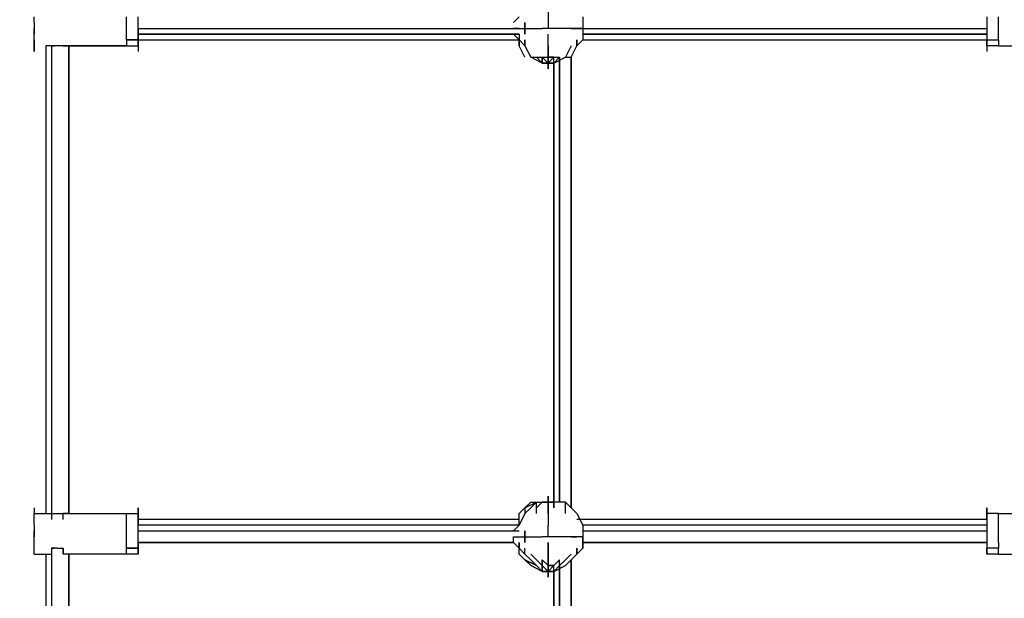
# Model space of a CAD drawing. Extents: x -3395 to 3395, y -4 to 4276.
# Drawn here: x 392 to 1113, y 1517 to 1941 of the extents above; entities that cross this region are included whole.
import ezdxf

# ---------------------------------------------------------------- set-up
doc = ezdxf.new("R2010")
doc.units = 0
doc.header["$LTSCALE"] = 5
doc.header["$PDMODE"] = 33
doc.header["$PDSIZE"] = 20
doc.layers.get('0').update_dxf_attribs({"linetype": 'CONTINUOUS'})
doc.layers.get('Defpoints').update_dxf_attribs({"linetype": 'CONTINUOUS'})
doc.layers.add('Lg_dim', color=7, linetype='CONTINUOUS')
doc.layers.add('Lg_prod', color=40, linetype='CONTINUOUS')
doc.styles.add('LG1', font='ARIAL.TTF', dxfattribs={"height": 185})
doc.styles.get("Standard").update_dxf_attribs({"font": 'SIMPLEX'})
doc.dimstyles.new('LG_DIM', dxfattribs={"dimtxt": 2.5, "dimasz": 2.5, "dimexe": 1.25, "dimexo": 0.625, "dimtad": 1, "dimdec": 4, "dimdsep": 46, "dimlunit": 6, "dimtxsty": 'Standard', "dimcen": 2.5, "dimadec": 0, "dimazin": 0, "dimtfac": 1, "dimtdec": 4, "dimtmove": 0, "dimatfit": 3, "dimfxl": 0, "dimtolj": 1, "dimtzin": 0, "dimarcsym": 0})

# ---------------------------------------------------------------- blocks, each defined once
blk = doc.blocks.new('150111MS')
at = {"layer": 'Lg_prod'}
for p, q in [((342.9297, 1939.0346), (342.9297, 1943.2683)), ((342.9297, 1939.0346), (342.9297, 1943.2683)), ((410.6689, 1939.0346), (410.6689, 1943.2683)), ((419.1363, 1939.0346), (419.1363, 1943.2683)), ((419.1363, 1939.0346), (419.1363, 1943.2683)), ((698.5605, 1943.2683), (694.3268, 1939.0346)), ((719.729, 1947.502), (719.729, 1939.0346)), ((745.1312, 1943.2683), (745.1312, 1939.0346)), ((1041.4902, 1943.2683), (1041.4902, 1939.0346)), ((1041.4902, 1943.2683), (1041.4902, 1939.0346)), ((1049.9576, 1939.0346), (1049.9576, 1943.2683)), ((342.9297, 1939.0346), (342.9297, 1934.8009)), ((342.9297, 1934.8009), (342.9297, 1930.5672)), ((342.9297, 1930.5672), (342.9297, 1934.8009)), ((410.6689, 1934.8009), (410.6689, 1939.0346)), ((410.6689, 1930.5672), (410.6689, 1934.8009)), ((419.1363, 1934.8009), (419.1363, 1939.0346)), ((419.1363, 1934.8009), (419.1363, 1939.0346)), ((419.1363, 1926.3335), (419.1363, 1934.8009)), ((419.1363, 1934.8009), (419.1363, 1926.3335)), ((419.1363, 1934.8009), (698.5605, 1934.8009)), ((698.5605, 1934.8009), (694.3268, 1934.8009)), ((694.3268, 1934.8009), (698.5605, 1934.8009)), ((698.5605, 1934.8009), (702.7942, 1934.8009)), ((698.5605, 1934.8009), (702.7942, 1934.8009)), ((702.7942, 1934.8009), (702.7942, 1939.0346)), ((702.7942, 1934.8009), (702.7942, 1939.0346)), ((702.7942, 1939.0346), (702.7942, 1934.8009)), ((702.7942, 1930.5672), (702.7942, 1934.8009)), ((702.7942, 1930.5672), (702.7942, 1934.8009)), ((702.7942, 1934.8009), (702.7942, 1930.5672)), ((702.7942, 1934.8009), (711.2616, 1934.8009)), ((711.2616, 1934.8009), (715.4953, 1934.8009)), ((719.729, 1934.8009), (715.4953, 1934.8009)), ((719.729, 1939.0346), (719.729, 1934.8009)), ((728.1964, 1934.8009), (719.729, 1934.8009)), ((732.4301, 1934.8009), (728.1964, 1934.8009)), ((736.6638, 1934.8009), (732.4301, 1934.8009)), ((736.6638, 1934.8009), (740.8975, 1934.8009)), ((740.8975, 1934.8009), (736.6638, 1934.8009)), ((745.1312, 1934.8009), (740.8975, 1934.8009)), ((740.8975, 1934.8009), (745.1312, 1934.8009)), ((745.1312, 1939.0346), (745.1312, 1934.8009)), ((745.1312, 1934.8009), (745.1312, 1930.5672)), ((745.1312, 1934.8009), (1041.4902, 1934.8009)), ((1041.4902, 1939.0346), (1041.4902, 1934.8009)), ((1041.4902, 1939.0346), (1041.4902, 1934.8009)), ((1041.4902, 1934.8009), (1041.4902, 1926.3335)), ((1041.4902, 1934.8009), (1041.4902, 1926.3335)), ((1049.9576, 1934.8009), (1049.9576, 1939.0346)), ((1049.9576, 1930.5672), (1049.9576, 1934.8009)), ((342.9297, 1926.3335), (342.9297, 1930.5672)), ((410.6689, 1926.3335), (410.6689, 1930.5672)), ((419.1363, 1930.5672), (419.1363, 1922.0998)), ((698.5605, 1930.5672), (419.1363, 1930.5672)), ((419.1363, 1930.5672), (698.5605, 1930.5672)), ((698.5605, 1926.3335), (694.3268, 1930.5672)), ((698.5605, 1930.5672), (698.5605, 1926.3335)), ((719.729, 1922.0998), (719.729, 1930.5672)), ((745.1312, 1930.5672), (745.1312, 1926.3335)), ((1041.4902, 1930.5672), (745.1312, 1930.5672)), ((745.1312, 1930.5672), (1041.4902, 1930.5672)), ((1049.9576, 1926.3335), (1049.9576, 1930.5672)), ((342.9297, 1922.0998), (342.9297, 1926.3335)), ((342.9297, 1926.3335), (342.9297, 1917.8661)), ((342.9297, 1926.3335), (342.9297, 1922.0998)), ((342.9297, 1922.0998), (342.9297, 1917.8661)), ((342.9297, 1917.8661), (342.9297, 1922.0998)), ((342.9297, 1922.0998), (342.9297, 1917.8661)), ((342.9297, 1917.8661), (342.9297, 1922.0998)), ((342.9297, 1922.0998), (342.9297, 1917.8661)), ((342.9297, 1917.8661), (342.9297, 1922.0998)), ((342.9297, 1922.0998), (342.9297, 1917.8661)), ((355.6308, 1922.0998), (351.3971, 1922.0998)), ((351.3971, 1922.0998), (351.3971, 1579.1701)), ((355.6308, 1922.0998), (357.7477, 1922.0998)), ((359.8645, 1922.0998), (355.6308, 1922.0998)), ((355.6308, 1922.0998), (355.6308, 1579.1701)), ((355.6308, 1922.0998), (355.6308, 1574.9364)), ((364.0982, 1922.0998), (359.8645, 1922.0998)), ((410.6689, 1922.0998), (364.0982, 1922.0998)), ((364.0982, 1922.0998), (410.6689, 1922.0998)), ((368.3319, 1922.0998), (364.0982, 1922.0998)), ((368.3319, 1579.1701), (368.3319, 1922.0998)), ((368.3319, 1922.0998), (368.3319, 1579.1701)), ((410.6689, 1926.3335), (410.6689, 1922.0998)), ((419.1363, 1926.3335), (410.6689, 1926.3335)), ((419.1363, 1926.3335), (410.6689, 1926.3335)), ((410.6689, 1926.3335), (419.1363, 1926.3335)), ((410.6689, 1922.0998), (419.1363, 1922.0998)), ((419.1363, 1926.3335), (419.1363, 1922.0998)), ((419.1363, 1922.0998), (419.1363, 1926.3335)), ((419.1363, 1926.3335), (698.5605, 1926.3335)), ((419.1363, 1922.0998), (419.1363, 1917.8661)), ((419.1363, 1922.0998), (419.1363, 1917.8661)), ((698.5605, 1922.0998), (698.5605, 1926.3335)), ((702.7942, 1922.0998), (698.5605, 1926.3335)), ((698.5605, 1926.3335), (698.5605, 1922.0998)), ((702.7942, 1922.0998), (698.5605, 1926.3335)), ((702.7942, 1913.6324), (698.5605, 1922.0998)), ((702.7942, 1922.0998), (702.7942, 1926.3335)), ((702.7942, 1926.3335), (702.7942, 1922.0998)), ((702.7942, 1922.0998), (707.0279, 1913.6324)), ((719.729, 1922.0998), (719.729, 1926.3335)), ((719.729, 1922.0998), (719.729, 1917.8661)), ((719.729, 1917.8661), (719.729, 1922.0998)), ((719.729, 1917.8661), (719.729, 1922.0998)), ((736.6638, 1922.0998), (732.4301, 1913.6324)), ((736.6638, 1922.0998), (732.4301, 1913.6324)), ((736.6638, 1913.6324), (740.8975, 1922.0998)), ((740.8975, 1922.0998), (740.8975, 1926.3335)), ((745.1312, 1926.3335), (740.8975, 1922.0998)), ((740.8975, 1922.0998), (745.1312, 1926.3335)), ((740.8975, 1926.3335), (740.8975, 1922.0998)), ((745.1312, 1926.3335), (1041.4902, 1926.3335)), ((1041.4902, 1922.0998), (1041.4902, 1926.3335)), ((1041.4902, 1926.3335), (1041.4902, 1922.0998)), ((1041.4902, 1926.3335), (1041.4902, 1922.0998)), ((1041.4902, 1926.3335), (1049.9576, 1926.3335)), ((1041.4902, 1926.3335), (1049.9576, 1926.3335)), ((1041.4902, 1922.0998), (1041.4902, 1926.3335)), ((1041.4902, 1926.3335), (1049.9576, 1926.3335)), ((1041.4902, 1922.0998), (1041.4902, 1917.8661)), ((1041.4902, 1922.0998), (1041.4902, 1917.8661)), ((1049.9576, 1922.0998), (1041.4902, 1922.0998)), ((1049.9576, 1922.0998), (1041.4902, 1922.0998)), ((1049.9576, 1926.3335), (1049.9576, 1922.0998)), ((1049.9576, 1922.0998), (1092.2946, 1922.0998)), ((707.0279, 1913.6324), (711.2616, 1913.6324)), ((715.4953, 1909.3987), (707.0279, 1913.6324)), ((711.2616, 1913.6324), (715.4953, 1909.3987)), ((715.4953, 1909.3987), (711.2616, 1913.6324)), ((715.4953, 1909.3987), (711.2616, 1913.6324)), ((711.2616, 1913.6324), (715.4953, 1913.6324)), ((715.4953, 1913.6324), (719.729, 1909.3987)), ((715.4953, 1913.6324), (715.4953, 1909.3987)), ((715.4953, 1909.3987), (715.4953, 1913.6324)), ((715.4953, 1913.6324), (719.729, 1913.6324)), ((715.4953, 1909.3987), (715.4953, 1913.6324)), ((715.4953, 1913.6324), (719.729, 1909.3987)), ((719.729, 1917.8661), (719.729, 1913.6324)), ((719.729, 1913.6324), (719.729, 1917.8661)), ((719.729, 1909.3987), (719.729, 1917.8661)), ((719.729, 1913.6324), (719.729, 1917.8661)), ((719.729, 1913.6324), (719.729, 1917.8661)), ((719.729, 1913.6324), (723.9627, 1913.6324)), ((719.729, 1913.6324), (723.9627, 1913.6324)), ((723.9627, 1913.6324), (719.729, 1913.6324)), ((723.9627, 1913.6324), (719.729, 1909.3987)), ((719.729, 1913.6324), (723.9627, 1913.6324)), ((723.9627, 1913.6324), (719.729, 1913.6324)), ((719.729, 1913.6324), (719.729, 1909.3987)), ((719.729, 1909.3987), (719.729, 1913.6324)), ((723.9627, 1909.3987), (723.9627, 1913.6324)), ((723.9627, 1913.6324), (728.1964, 1913.6324)), ((723.9627, 1909.3987), (723.9627, 1913.6324)), ((728.1964, 1913.6324), (723.9627, 1909.3987)), ((723.9627, 1909.3987), (732.4301, 1913.6324)), ((728.1964, 1913.6324), (723.9627, 1909.3987)), ((728.1964, 1587.6375), (728.1964, 1913.6324)), ((728.1964, 1587.6375), (728.1964, 1913.6324)), ((728.1964, 1913.6324), (728.1964, 1587.6375)), ((732.4301, 1913.6324), (736.6638, 1913.6324)), ((736.6638, 1583.4038), (736.6638, 1913.6324)), ((736.6638, 1583.4038), (736.6638, 1913.6324)), ((736.6638, 1913.6324), (736.6638, 1583.4038)), ((719.729, 1909.3987), (715.4953, 1909.3987)), ((715.4953, 1909.3987), (719.729, 1909.3987)), ((719.729, 1909.3987), (715.4953, 1909.3987)), ((715.4953, 1909.3987), (719.729, 1909.3987)), ((719.729, 1909.3987), (715.4953, 1909.3987)), ((715.4953, 1909.3987), (719.729, 1909.3987)), ((719.729, 1909.3987), (715.4953, 1909.3987)), ((715.4953, 1909.3987), (719.729, 1909.3987)), ((719.729, 1909.3987), (715.4953, 1909.3987)), ((719.729, 1909.3987), (715.4953, 1909.3987)), ((723.9627, 1909.3987), (719.729, 1909.3987)), ((719.729, 1909.3987), (723.9627, 1909.3987)), ((723.9627, 1909.3987), (719.729, 1909.3987)), ((719.729, 1909.3987), (719.729, 1905.165)), ((723.9627, 1909.3987), (719.729, 1909.3987)), ((719.729, 1909.3987), (723.9627, 1909.3987)), ((719.729, 1909.3987), (723.9627, 1909.3987)), ((723.9627, 1909.3987), (719.729, 1909.3987)), ((719.729, 1909.3987), (723.9627, 1909.3987)), ((719.729, 1909.3987), (719.729, 1905.165)), ((719.729, 1909.3987), (719.729, 1905.165)), ((719.729, 1905.165), (719.729, 1909.3987)), ((719.729, 1909.3987), (719.729, 1905.165)), ((723.9627, 1587.6375), (723.9627, 1909.3987)), ((723.9627, 1587.6375), (723.9627, 1909.3987)), ((723.9627, 1909.3987), (723.9627, 1587.6375)), ((723.9627, 1587.6375), (723.9627, 1909.3987)), ((723.9627, 1909.3987), (723.9627, 1587.6375)), ((719.729, 1591.8712), (719.729, 1587.6375)), ((719.729, 1591.8712), (719.729, 1587.6375)), ((719.729, 1591.8712), (719.729, 1587.6375)), ((719.729, 1587.6375), (719.729, 1591.8712)), ((719.729, 1591.8712), (719.729, 1587.6375)), ((719.729, 1587.6375), (719.729, 1591.8712)), ((719.729, 1591.8712), (719.729, 1587.6375)), ((719.729, 1587.6375), (719.729, 1591.8712)), ((719.729, 1591.8712), (719.729, 1587.6375)), ((719.729, 1587.6375), (719.729, 1591.8712)), ((719.729, 1591.8712), (719.729, 1587.6375)), ((723.9627, 1591.8712), (723.9627, 1587.6375)), ((723.9627, 1587.6375), (723.9627, 1591.8712)), ((342.9297, 1583.4038), (342.9297, 1579.1701)), ((342.9297, 1583.4038), (342.9297, 1579.1701)), ((419.1363, 1579.1701), (419.1363, 1583.4038)), ((419.1363, 1583.4038), (419.1363, 1579.1701)), ((698.5605, 1579.1701), (702.7942, 1583.4038)), ((702.7942, 1583.4038), (698.5605, 1579.1701)), ((707.0279, 1587.6375), (702.7942, 1583.4038)), ((702.7942, 1583.4038), (711.2616, 1587.6375)), ((702.7942, 1579.1701), (707.0279, 1583.4038)), ((702.7942, 1583.4038), (702.7942, 1579.1701)), ((707.0279, 1583.4038), (702.7942, 1579.1701)), ((707.0279, 1583.4038), (711.2616, 1587.6375)), ((711.2616, 1587.6375), (707.0279, 1583.4038)), ((711.2616, 1587.6375), (707.0279, 1583.4038)), ((707.0279, 1587.6375), (711.2616, 1587.6375)), ((707.0279, 1583.4038), (711.2616, 1587.6375)), ((711.2616, 1583.4038), (711.2616, 1587.6375)), ((711.2616, 1587.6375), (715.4953, 1587.6375)), ((711.2616, 1587.6375), (715.4953, 1587.6375)), ((711.2616, 1583.4038), (715.4953, 1587.6375)), ((711.2616, 1587.6375), (715.4953, 1587.6375)), ((711.2616, 1583.4038), (711.2616, 1587.6375)), ((715.4953, 1587.6375), (711.2616, 1583.4038)), ((711.2616, 1579.1701), (711.2616, 1583.4038)), ((711.2616, 1579.1701), (711.2616, 1583.4038)), ((715.4953, 1587.6375), (719.729, 1587.6375)), ((719.729, 1587.6375), (715.4953, 1587.6375)), ((715.4953, 1587.6375), (719.729, 1587.6375)), ((719.729, 1587.6375), (715.4953, 1587.6375)), ((715.4953, 1587.6375), (719.729, 1587.6375)), ((719.729, 1587.6375), (715.4953, 1587.6375)), ((715.4953, 1587.6375), (719.729, 1587.6375)), ((719.729, 1587.6375), (715.4953, 1587.6375)), ((715.4953, 1587.6375), (719.729, 1587.6375)), ((719.729, 1587.6375), (715.4953, 1587.6375)), ((719.729, 1587.6375), (715.4953, 1587.6375)), ((719.729, 1587.6375), (723.9627, 1587.6375)), ((719.729, 1587.6375), (723.9627, 1587.6375)), ((723.9627, 1587.6375), (719.729, 1587.6375)), ((719.729, 1587.6375), (723.9627, 1587.6375)), ((723.9627, 1587.6375), (719.729, 1587.6375)), ((719.729, 1587.6375), (723.9627, 1587.6375)), ((719.729, 1587.6375), (719.729, 1583.4038)), ((723.9627, 1587.6375), (719.729, 1587.6375)), ((723.9627, 1587.6375), (719.729, 1587.6375)), ((719.729, 1587.6375), (723.9627, 1587.6375)), ((723.9627, 1587.6375), (719.729, 1587.6375)), ((719.729, 1583.4038), (719.729, 1587.6375)), ((719.729, 1583.4038), (719.729, 1579.1701)), ((719.729, 1579.1701), (719.729, 1583.4038)), ((723.9627, 1583.4038), (723.9627, 1587.6375)), ((728.1964, 1587.6375), (723.9627, 1587.6375)), ((723.9627, 1587.6375), (723.9627, 1583.4038)), ((728.1964, 1587.6375), (723.9627, 1587.6375)), ((732.4301, 1587.6375), (728.1964, 1587.6375)), ((732.4301, 1583.4038), (732.4301, 1587.6375)), ((732.4301, 1587.6375), (736.6638, 1583.4038)), ((732.4301, 1583.4038), (732.4301, 1587.6375)), ((732.4301, 1579.1701), (732.4301, 1583.4038)), ((732.4301, 1579.1701), (732.4301, 1583.4038)), ((736.6638, 1583.4038), (740.8975, 1579.1701)), ((740.8975, 1579.1701), (736.6638, 1583.4038)), ((1041.4902, 1579.1701), (1041.4902, 1583.4038)), ((1041.4902, 1583.4038), (1041.4902, 1579.1701)), ((342.9297, 1579.1701), (355.6308, 1579.1701)), ((342.9297, 1574.9364), (342.9297, 1579.1701)), ((342.9297, 1570.7027), (342.9297, 1574.9364)), ((342.9297, 1570.7027), (342.9297, 1574.9364)), ((351.3971, 1579.1701), (355.6308, 1579.1701)), ((355.6308, 1579.1701), (359.8645, 1579.1701)), ((359.8645, 1579.1701), (364.0982, 1579.1701)), ((364.0982, 1574.9364), (364.0982, 1579.1701)), ((364.0982, 1579.1701), (410.6689, 1579.1701)), ((368.3319, 1579.1701), (364.0982, 1579.1701)), ((410.6689, 1574.9364), (410.6689, 1579.1701)), ((410.6689, 1579.1701), (419.1363, 1579.1701)), ((410.6689, 1579.1701), (419.1363, 1579.1701)), ((410.6689, 1570.7027), (410.6689, 1574.9364)), ((419.1363, 1574.9364), (419.1363, 1579.1701)), ((419.1363, 1579.1701), (419.1363, 1574.9364)), ((419.1363, 1574.9364), (419.1363, 1570.7027)), ((419.1363, 1570.7027), (419.1363, 1574.9364)), ((419.1363, 1570.7027), (419.1363, 1574.9364)), ((698.5605, 1574.9364), (419.1363, 1574.9364)), ((698.5605, 1570.7027), (698.5605, 1579.1701)), ((702.7942, 1579.1701), (698.5605, 1570.7027)), ((719.729, 1579.1701), (719.729, 1574.9364)), ((719.729, 1579.1701), (719.729, 1574.9364)), ((719.729, 1574.9364), (719.729, 1570.7027)), ((719.729, 1574.9364), (719.729, 1570.7027)), ((740.8975, 1579.1701), (745.1312, 1570.7027)), ((1041.4902, 1574.9364), (740.8975, 1574.9364)), ((1041.4902, 1574.9364), (1041.4902, 1579.1701)), ((1041.4902, 1579.1701), (1041.4902, 1574.9364)), ((1049.9576, 1579.1701), (1041.4902, 1579.1701)), ((1041.4902, 1574.9364), (1041.4902, 1570.7027)), ((1041.4902, 1574.9364), (1041.4902, 1570.7027)), ((1049.9576, 1579.1701), (1092.2946, 1579.1701)), ((1049.9576, 1579.1701), (1092.2946, 1579.1701)), ((1049.9576, 1574.9364), (1049.9576, 1579.1701)), ((1049.9576, 1570.7027), (1049.9576, 1574.9364)), ((342.9297, 1570.7027), (342.9297, 1566.469)), ((342.9297, 1566.469), (342.9297, 1562.2353)), ((342.9297, 1562.2353), (342.9297, 1566.469)), ((410.6689, 1566.469), (410.6689, 1570.7027)), ((410.6689, 1562.2353), (410.6689, 1566.469)), ((419.1363, 1566.469), (419.1363, 1570.7027)), ((419.1363, 1566.469), (419.1363, 1570.7027)), ((698.5605, 1570.7027), (419.1363, 1570.7027)), ((419.1363, 1562.2353), (419.1363, 1566.469)), ((419.1363, 1562.2353), (419.1363, 1566.469)), ((419.1363, 1566.469), (698.5605, 1566.469)), ((698.5605, 1570.7027), (694.3268, 1566.469)), ((702.7942, 1562.2353), (702.7942, 1566.469)), ((702.7942, 1562.2353), (702.7942, 1566.469)), ((702.7942, 1566.469), (702.7942, 1562.2353)), ((719.729, 1566.469), (719.729, 1570.7027)), ((719.729, 1562.2353), (719.729, 1570.7027)), ((745.1312, 1570.7027), (745.1312, 1566.469)), ((1041.4902, 1570.7027), (745.1312, 1570.7027)), ((745.1312, 1566.469), (745.1312, 1562.2353)), ((745.1312, 1566.469), (1041.4902, 1566.469)), ((1041.4902, 1570.7027), (1041.4902, 1566.469)), ((1041.4902, 1570.7027), (1041.4902, 1566.469)), ((1041.4902, 1566.469), (1041.4902, 1562.2353)), ((1041.4902, 1566.469), (1041.4902, 1562.2353)), ((1049.9576, 1566.469), (1049.9576, 1570.7027)), ((1049.9576, 1562.2353), (1049.9576, 1566.469)), ((342.9297, 1558.0016), (342.9297, 1562.2353)), ((410.6689, 1558.0016), (410.6689, 1562.2353)), ((419.1363, 1558.0016), (419.1363, 1562.2353)), ((419.1363, 1558.0016), (419.1363, 1562.2353)), ((694.3268, 1562.2353), (698.5605, 1562.2353)), ((694.3268, 1558.0016), (694.3268, 1562.2353)), ((694.3268, 1562.2353), (698.5605, 1562.2353)), ((698.5605, 1562.2353), (702.7942, 1562.2353)), ((698.5605, 1562.2353), (702.7942, 1562.2353)), ((702.7942, 1558.0016), (702.7942, 1562.2353)), ((702.7942, 1558.0016), (702.7942, 1562.2353)), ((702.7942, 1562.2353), (702.7942, 1558.0016)), ((702.7942, 1562.2353), (711.2616, 1562.2353)), ((711.2616, 1562.2353), (715.4953, 1562.2353)), ((719.729, 1562.2353), (715.4953, 1562.2353)), ((728.1964, 1562.2353), (719.729, 1562.2353)), ((732.4301, 1562.2353), (728.1964, 1562.2353)), ((736.6638, 1562.2353), (732.4301, 1562.2353)), ((736.6638, 1562.2353), (740.8975, 1562.2353)), ((740.8975, 1562.2353), (736.6638, 1562.2353)), ((745.1312, 1562.2353), (740.8975, 1562.2353)), ((745.1312, 1562.2353), (740.8975, 1562.2353)), ((745.1312, 1562.2353), (745.1312, 1558.0016)), ((745.1312, 1558.0016), (745.1312, 1562.2353)), ((1041.4902, 1562.2353), (1041.4902, 1558.0016)), ((1041.4902, 1562.2353), (1041.4902, 1558.0016)), ((1049.9576, 1558.0016), (1049.9576, 1562.2353)), ((342.9297, 1553.7679), (342.9297, 1558.0016)), ((342.9297, 1553.7679), (342.9297, 1558.0016)), ((342.9297, 1549.5342), (342.9297, 1553.7679)), ((355.6308, 1553.7679), (357.7477, 1553.7679)), ((355.6308, 1553.7679), (355.6308, 1549.5342)), ((359.8645, 1553.7679), (355.6308, 1553.7679)), ((355.6308, 1553.7679), (355.6308, 1206.6045)), ((355.6308, 1553.7679), (355.6308, 1202.3708)), ((359.8645, 1553.7679), (364.0982, 1553.7679)), ((364.0982, 1549.5342), (364.0982, 1553.7679)), ((364.0982, 1553.7679), (364.0982, 1549.5342)), ((364.0982, 1553.7679), (364.0982, 1549.5342)), ((410.6689, 1553.7679), (410.6689, 1558.0016)), ((410.6689, 1549.5342), (410.6689, 1553.7679)), ((419.1363, 1553.7679), (410.6689, 1553.7679)), ((410.6689, 1553.7679), (419.1363, 1553.7679)), ((419.1363, 1558.0016), (419.1363, 1549.5342)), ((419.1363, 1553.7679), (419.1363, 1558.0016)), ((419.1363, 1553.7679), (419.1363, 1558.0016)), ((694.3268, 1558.0016), (419.1363, 1558.0016)), ((419.1363, 1558.0016), (694.3268, 1558.0016)), ((419.1363, 1549.5342), (419.1363, 1553.7679)), ((419.1363, 1553.7679), (419.1363, 1549.5342)), ((698.5605, 1553.7679), (694.3268, 1558.0016)), ((698.5605, 1553.7679), (698.5605, 1558.0016)), ((698.5605, 1558.0016), (698.5605, 1553.7679)), ((698.5605, 1558.0016), (698.5605, 1553.7679)), ((698.5605, 1549.5342), (698.5605, 1553.7679)), ((698.5605, 1553.7679), (702.7942, 1549.5342)), ((698.5605, 1549.5342), (698.5605, 1553.7679)), ((698.5605, 1553.7679), (702.7942, 1549.5342)), ((702.7942, 1549.5342), (702.7942, 1553.7679)), ((702.7942, 1549.5342), (702.7942, 1553.7679)), ((719.729, 1558.0016), (719.729, 1553.7679)), ((719.729, 1558.0016), (719.729, 1553.7679)), ((719.729, 1553.7679), (719.729, 1558.0016)), ((719.729, 1553.7679), (719.729, 1549.5342)), ((719.729, 1545.3005), (719.729, 1553.7679)), ((740.8975, 1549.5342), (740.8975, 1553.7679)), ((745.1312, 1553.7679), (740.8975, 1549.5342)), ((740.8975, 1549.5342), (745.1312, 1553.7679)), ((740.8975, 1553.7679), (740.8975, 1549.5342)), ((745.1312, 1553.7679), (745.1312, 1558.0016)), ((745.1312, 1558.0016), (745.1312, 1553.7679)), ((1041.4902, 1558.0016), (745.1312, 1558.0016)), ((745.1312, 1558.0016), (1041.4902, 1558.0016)), ((1041.4902, 1558.0016), (1041.4902, 1553.7679)), ((1041.4902, 1558.0016), (1041.4902, 1553.7679)), ((1041.4902, 1553.7679), (1041.4902, 1549.5342)), ((1041.4902, 1553.7679), (1041.4902, 1549.5342)), ((1041.4902, 1549.5342), (1041.4902, 1553.7679)), ((1049.9576, 1553.7679), (1041.4902, 1553.7679)), ((1049.9576, 1558.0016), (1049.9576, 1553.7679)), ((1049.9576, 1549.5342), (1049.9576, 1553.7679)), ((342.9297, 1549.5342), (351.3971, 1549.5342)), ((351.3971, 1549.5342), (355.6308, 1549.5342)), ((351.3971, 1549.5342), (351.3971, 1210.8382)), ((368.3319, 1549.5342), (364.0982, 1549.5342)), ((410.6689, 1549.5342), (368.3319, 1549.5342)), ((368.3319, 1206.6045), (368.3319, 1549.5342)), ((368.3319, 1549.5342), (368.3319, 1206.6045)), ((419.1363, 1549.5342), (410.6689, 1549.5342)), ((702.7942, 1545.3005), (698.5605, 1549.5342)), ((702.7942, 1545.3005), (698.5605, 1549.5342)), ((702.7942, 1549.5342), (707.0279, 1545.3005)), ((707.0279, 1545.3005), (702.7942, 1549.5342)), ((707.0279, 1545.3005), (702.7942, 1549.5342)), ((707.0279, 1545.3005), (702.7942, 1549.5342)), ((702.7942, 1545.3005), (711.2616, 1541.0668)), ((702.7942, 1545.3005), (711.2616, 1541.0668)), ((707.0279, 1541.0668), (702.7942, 1545.3005)), ((711.2616, 1541.0668), (702.7942, 1545.3005)), ((711.2616, 1545.3005), (707.0279, 1549.5342)), ((707.0279, 1549.5342), (711.2616, 1545.3005)), ((711.2616, 1541.0668), (707.0279, 1545.3005)), ((711.2616, 1541.0668), (707.0279, 1545.3005)), ((707.0279, 1545.3005), (711.2616, 1541.0668)), ((707.0279, 1545.3005), (711.2616, 1541.0668)), ((715.4953, 1541.0668), (711.2616, 1545.3005)), ((711.2616, 1545.3005), (715.4953, 1541.0668)), ((719.729, 1541.0668), (715.4953, 1545.3005)), ((715.4953, 1545.3005), (715.4953, 1541.0668)), ((715.4953, 1545.3005), (719.729, 1541.0668)), ((715.4953, 1541.0668), (715.4953, 1545.3005)), ((719.729, 1549.5342), (719.729, 1545.3005)), ((719.729, 1541.0668), (719.729, 1545.3005)), ((719.729, 1545.3005), (719.729, 1541.0668)), ((719.729, 1541.0668), (719.729, 1545.3005)), ((719.729, 1545.3005), (719.729, 1536.8331)), ((719.729, 1541.0668), (719.729, 1545.3005)), ((723.9627, 1541.0668), (728.1964, 1545.3005)), ((728.1964, 1545.3005), (723.9627, 1541.0668)), ((728.1964, 1541.0668), (728.1964, 1545.3005)), ((732.4301, 1545.3005), (728.1964, 1541.0668)), ((728.1964, 1541.0668), (728.1964, 1545.3005)), ((732.4301, 1545.3005), (728.1964, 1541.0668)), ((736.6638, 1549.5342), (732.4301, 1545.3005)), ((732.4301, 1545.3005), (736.6638, 1549.5342)), ((732.4301, 1541.0668), (736.6638, 1545.3005)), ((736.6638, 1545.3005), (740.8975, 1549.5342)), ((736.6638, 1545.3005), (740.8975, 1549.5342)), ((736.6638, 1210.8382), (736.6638, 1545.3005)), ((736.6638, 1210.8382), (736.6638, 1545.3005)), ((736.6638, 1545.3005), (736.6638, 1210.8382)), ((1049.9576, 1549.5342), (1041.4902, 1549.5342)), ((1049.9576, 1549.5342), (1092.2946, 1549.5342)), ((715.4953, 1536.8331), (707.0279, 1541.0668)), ((711.2616, 1541.0668), (715.4953, 1536.8331)), ((715.4953, 1536.8331), (711.2616, 1541.0668)), ((715.4953, 1536.8331), (711.2616, 1541.0668)), ((715.4953, 1541.0668), (719.729, 1536.8331)), ((715.4953, 1541.0668), (715.4953, 1536.8331)), ((715.4953, 1536.8331), (715.4953, 1541.0668)), ((715.4953, 1541.0668), (719.729, 1536.8331)), ((719.729, 1541.0668), (723.9627, 1541.0668)), ((723.9627, 1541.0668), (719.729, 1541.0668)), ((719.729, 1541.0668), (723.9627, 1541.0668)), ((723.9627, 1541.0668), (719.729, 1541.0668)), ((723.9627, 1541.0668), (719.729, 1536.8331)), ((723.9627, 1541.0668), (719.729, 1541.0668)), ((719.729, 1536.8331), (719.729, 1541.0668)), ((723.9627, 1536.8331), (723.9627, 1541.0668)), ((723.9627, 1536.8331), (723.9627, 1541.0668)), ((728.1964, 1541.0668), (723.9627, 1536.8331)), ((723.9627, 1536.8331), (732.4301, 1541.0668)), ((728.1964, 1541.0668), (723.9627, 1536.8331)), ((728.1964, 1215.0719), (728.1964, 1541.0668)), ((728.1964, 1215.0719), (728.1964, 1541.0668)), ((728.1964, 1541.0668), (728.1964, 1215.0719)), ((719.729, 1536.8331), (715.4953, 1536.8331)), ((719.729, 1536.8331), (715.4953, 1536.8331)), ((715.4953, 1536.8331), (719.729, 1536.8331)), ((719.729, 1536.8331), (715.4953, 1536.8331)), ((715.4953, 1536.8331), (719.729, 1536.8331)), ((719.729, 1536.8331), (715.4953, 1536.8331)), ((715.4953, 1536.8331), (719.729, 1536.8331)), ((719.729, 1536.8331), (715.4953, 1536.8331)), ((715.4953, 1536.8331), (719.729, 1536.8331)), ((719.729, 1536.8331), (715.4953, 1536.8331)), ((723.9627, 1536.8331), (719.729, 1536.8331)), ((719.729, 1536.8331), (723.9627, 1536.8331)), ((723.9627, 1536.8331), (719.729, 1536.8331)), ((719.729, 1536.8331), (719.729, 1532.5994)), ((723.9627, 1536.8331), (719.729, 1536.8331)), ((719.729, 1536.8331), (723.9627, 1536.8331)), ((719.729, 1536.8331), (723.9627, 1536.8331)), ((723.9627, 1536.8331), (719.729, 1536.8331)), ((719.729, 1536.8331), (723.9627, 1536.8331)), ((719.729, 1536.8331), (719.729, 1532.5994)), ((719.729, 1536.8331), (719.729, 1532.5994)), ((719.729, 1532.5994), (719.729, 1536.8331)), ((719.729, 1536.8331), (719.729, 1532.5994)), ((723.9627, 1215.0719), (723.9627, 1536.8331)), ((723.9627, 1215.0719), (723.9627, 1536.8331)), ((723.9627, 1536.8331), (723.9627, 1215.0719)), ((723.9627, 1215.0719), (723.9627, 1536.8331)), ((723.9627, 1536.8331), (723.9627, 1215.0719))]:
    blk.add_line(p, q, dxfattribs=at)
blk = doc.blocks.new('*D5')
at = {"layer": 'Defpoints', "color": 0}
for p in [(118.54, 3433.53), (2158.7, 0), (2622.15, 0)]:
    blk.add_point(p, dxfattribs=at)
at = {"layer": 'Lg_dim', "color": 0, "lineweight": -2}
for p, q in [((119.54, 3433.53), (2672.15, 3433.53)), ((2622.15, 3313.53), (2622.15, 1861.28)), ((2622.15, 120), (2622.15, 1572.24)), ((2159.7, 0), (2672.15, 0))]:
    blk.add_line(p, q, dxfattribs=at)
at = {"layer": 'Lg_dim', "color": 0}
for points in [[(2602.15, 3313.53), (2642.15, 3313.53), (2622.15, 3433.53)], [(2602.15, 120), (2642.15, 120), (2622.15, 0)]]:
    blk.add_solid(points, dxfattribs=at)
at = {"layer": 'Lg_dim', "color": 4, "insert": (2622.15, 1716.76), "char_height": 185, "attachment_point": 5, "style": 'LG1'}
blk.add_mtext('\\A1;3430', dxfattribs=at)

msp = doc.modelspace()

# ---------------------------------------------------------------- block references
msp.add_blockref('150111MS', (59.27, 0))

# ---------------------------------------------------------------- dimensions: what is measured, and where the dimension line sits
at = {"layer": 'Lg_dim'}
dim = msp.add_linear_dim(base=(2622.15, 0), p1=(118.54, 3433.53), p2=(2158.7, 0), angle=90, dimstyle='LG_DIM', override={"dimtxt": 185, "dimasz": 120, "dimexe": 50, "dimexo": 1, "dimgap": 50, "dimtad": 0, "dimtih": 1, "dimtoh": 1, "dimdec": 0, "dimrnd": 10, "dimlunit": 2, "dimtxsty": 'LG1', "dimclrt": 4, "dimadec": 4, "dimtdec": 0}, dxfattribs=at)
dim.commit()
dim.dimension.update_dxf_attribs({"geometry": '*D5', "text_midpoint": (2622.15, 1716.76)})

doc.saveas('drawing.dxf')
